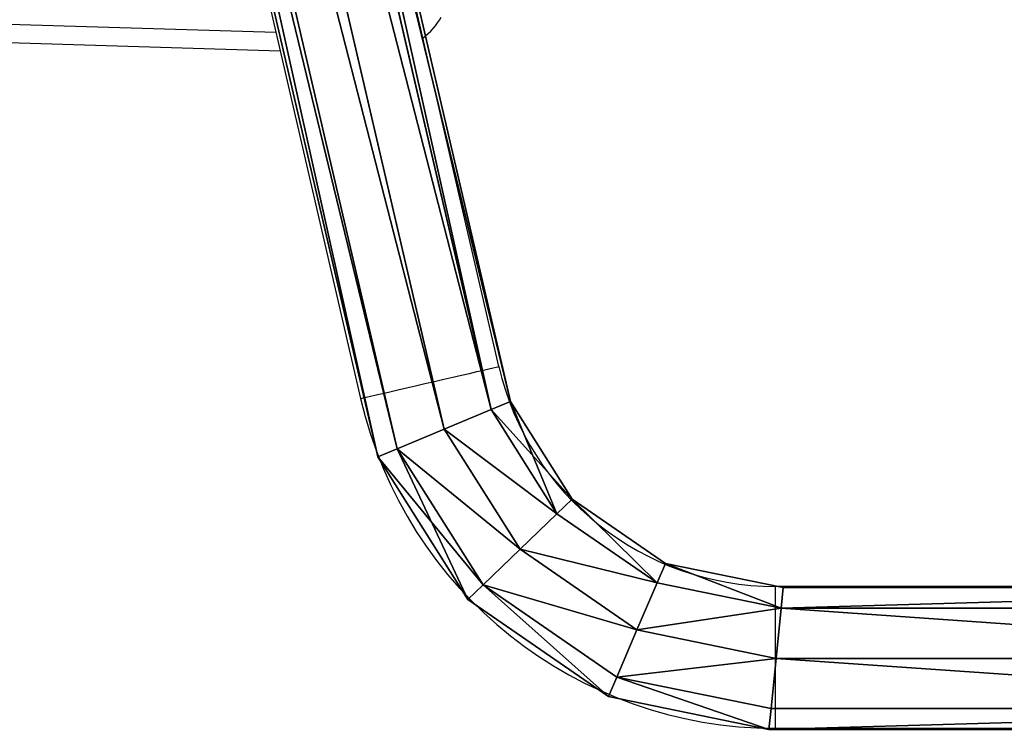
# Model space of a CAD drawing. Units: centimetres. Extents: x -332 to 334, y -295 to 345.
# Drawn here: x -165 to -139, y -91 to -72 of the extents above; entities that cross this region are included whole.
import ezdxf

# ---------------------------------------------------------------- set-up
doc = ezdxf.new("R2010")
doc.units = ezdxf.units.CM
doc.header["$LTSCALE"] = 2.54
doc.layers.get('0').update_dxf_attribs({"true_color": 0xff5454})
doc.layers.add('VP-EQ', color=7, linetype='Continuous', true_color=0x8a3492)

# ---------------------------------------------------------------- blocks, each defined once
blk = doc.blocks.new('wd1408')
at = {"color": 7, "linetype": 'Continuous', "lineweight": 25}
for p, q in [((-1020.074, 46.653), (-1032.772, 101.653)), ((-1036.475, 100.798), (-1023.777, 45.798)), ((-1025.926, 55.108), (-1035.067, 55.383)), ((-996.555, 40.762), (-1012.669, 40.762)), ((-1012.669, 36.962), (-996.397, 36.962))]:
    blk.add_line(p, q, dxfattribs=at)
at = {"color": 8, "linetype": 'Continuous', "lineweight": 25}
for p, q in [((-1035.052, 55.882), (-1026.043, 55.611)), ((-1012.669, 36.962), (-1012.669, 40.762))]:
    blk.add_line(p, q, dxfattribs=at)
at = {"color": 8, "linetype": 'Continuous', "lineweight": 25, "flags": 128}
blk.add_lwpolyline([(-1023.777, 45.798), (-1023.76, 45.802), (-1023.708, 45.814), (-1023.624, 45.833), (-1023.507, 45.86), (-1023.362, 45.894), (-1023.189, 45.933), (-1022.993, 45.979), (-1022.777, 46.029), (-1022.546, 46.082), (-1022.302, 46.138), (-1022.052, 46.196), (-1021.799, 46.254), (-1021.549, 46.312), (-1021.306, 46.368), (-1021.074, 46.422), (-1020.858, 46.472), (-1020.662, 46.517), (-1020.49, 46.557), (-1020.344, 46.59), (-1020.228, 46.617), (-1020.143, 46.637), (-1020.092, 46.649), (-1020.074, 46.653)], dxfattribs=at)
at = {"color": 7, "linetype": 'Continuous', "lineweight": 25}
for centre, radius, start, end in [((-1023.339, 57.031), 2, 308.0269, 329.5624), ((-1012.669, 48.362), 7.6, 193, 270), ((-1012.669, 48.362), 11.4, 193, 270)]:
    blk.add_arc(centre, radius, start, end, dxfattribs=at)
blk = doc.blocks.new('WD1408 2d')
at = {"layer": 'VP-EQ'}
blk.add_blockref('wd1408', (1210.457, 192.396), dxfattribs=at)
blk = doc.blocks.new('Grupuj_19')
at = {"color": 0}
for p, q in [((63.99, 43.247, 1.9), (7.299, 30.071, 1.9)), ((63.99, 43.247, 1.9), (7.299, 30.071, 1.9)), ((64.07, 42.695, 3.244), (7.517, 29.55, 3.244)), ((64.07, 42.695, 3.244), (7.517, 29.55, 3.244)), ((64.07, 42.695, 0.556), (7.517, 29.55, 0.556)), ((64.07, 42.695, 0.556), (7.517, 29.55, 0.556)), ((64.263, 41.36, 3.8), (8.042, 28.293, 3.8)), ((64.263, 41.36), (8.042, 28.293)), ((64.263, 41.36), (8.042, 28.293)), ((64.263, 41.36, 3.8), (8.042, 28.293, 3.8)), ((64.456, 40.026, 0.556), (8.567, 27.035, 0.556)), ((8.567, 27.035, 3.244), (64.456, 40.026, 3.244)), ((64.456, 40.026, 0.556), (8.567, 27.035, 0.556)), ((8.567, 27.035, 3.244), (64.456, 40.026, 3.244)), ((64.536, 39.473, 1.9), (8.785, 26.515, 1.9)), ((64.536, 39.473, 1.9), (8.785, 26.515, 1.9)), ((7.299, 30.071, 1.9), (3.482, 27.662, 1.9)), ((7.299, 30.071, 1.9), (3.482, 27.662, 1.9)), ((7.299, 30.071, 1.9), (7.517, 29.55, 0.556)), ((7.517, 29.55, 3.244), (7.299, 30.071, 1.9)), ((7.517, 29.55, 3.244), (7.299, 30.071, 1.9)), ((7.299, 30.071, 1.9), (7.517, 29.55, 0.556)), ((7.517, 29.55, 0.556), (3.876, 27.252, 0.556)), ((7.517, 29.55, 3.244), (3.876, 27.252, 3.244)), ((7.517, 29.55, 3.244), (3.876, 27.252, 3.244)), ((7.517, 29.55, 0.556), (3.876, 27.252, 0.556)), ((8.042, 28.293, 3.8), (7.517, 29.55, 3.244)), ((8.042, 28.293, 3.8), (7.517, 29.55, 3.244)), ((7.517, 29.55, 0.556), (8.042, 28.293)), ((7.517, 29.55, 0.556), (8.042, 28.293)), ((8.042, 28.293, 3.8), (4.825, 26.263, 3.8)), ((8.042, 28.293, 3.8), (4.825, 26.263, 3.8)), ((8.042, 28.293), (4.825, 26.263)), ((8.042, 28.293), (4.825, 26.263)), ((8.567, 27.035, 3.244), (8.042, 28.293, 3.8)), ((8.042, 28.293), (8.567, 27.035, 0.556)), ((8.042, 28.293), (8.567, 27.035, 0.556)), ((8.567, 27.035, 3.244), (8.042, 28.293, 3.8)), ((3.482, 27.662, 1.9), (0.878, 23.894, 1.9)), ((3.482, 27.662, 1.9), (0.878, 23.894, 1.9)), ((3.482, 27.662, 1.9), (3.876, 27.252, 0.556)), ((3.876, 27.252, 3.244), (3.482, 27.662, 1.9)), ((3.876, 27.252, 3.244), (3.482, 27.662, 1.9)), ((3.482, 27.662, 1.9), (3.876, 27.252, 0.556)), ((3.876, 27.252, 3.244), (1.4, 23.671, 3.244)), ((3.876, 27.252, 3.244), (1.4, 23.671, 3.244)), ((3.876, 27.252, 0.556), (1.4, 23.671, 0.556)), ((3.876, 27.252, 0.556), (1.4, 23.671, 0.556)), ((4.825, 26.263, 3.8), (3.876, 27.252, 3.244)), ((3.876, 27.252, 0.556), (4.825, 26.263)), ((4.825, 26.263, 3.8), (3.876, 27.252, 3.244)), ((3.876, 27.252, 0.556), (4.825, 26.263)), ((5.774, 25.273, 3.244), (8.567, 27.035, 3.244)), ((8.567, 27.035, 0.556), (5.774, 25.273, 0.556)), ((8.567, 27.035, 0.556), (5.774, 25.273, 0.556)), ((5.774, 25.273, 3.244), (8.567, 27.035, 3.244)), ((8.567, 27.035, 0.556), (8.785, 26.515, 1.9)), ((8.567, 27.035, 0.556), (8.785, 26.515, 1.9)), ((8.785, 26.515, 1.9), (8.567, 27.035, 3.244)), ((8.785, 26.515, 1.9), (8.567, 27.035, 3.244)), ((8.785, 26.515, 1.9), (6.167, 24.863, 1.9)), ((8.785, 26.515, 1.9), (6.167, 24.863, 1.9)), ((4.825, 26.263, 3.8), (2.662, 23.133, 3.8)), ((4.825, 26.263), (2.662, 23.133)), ((4.825, 26.263, 3.8), (2.662, 23.133, 3.8)), ((4.825, 26.263), (2.662, 23.133)), ((5.774, 25.273, 3.244), (4.825, 26.263, 3.8)), ((4.825, 26.263), (5.774, 25.273, 0.556)), ((4.825, 26.263), (5.774, 25.273, 0.556)), ((5.774, 25.273, 3.244), (4.825, 26.263, 3.8)), ((3.923, 22.595, 3.244), (5.774, 25.273, 3.244)), ((5.774, 25.273, 0.556), (3.923, 22.595, 0.556)), ((5.774, 25.273, 0.556), (3.923, 22.595, 0.556)), ((3.923, 22.595, 3.244), (5.774, 25.273, 3.244)), ((5.774, 25.273, 0.556), (6.167, 24.863, 1.9)), ((6.167, 24.863, 1.9), (5.774, 25.273, 3.244)), ((6.167, 24.863, 1.9), (5.774, 25.273, 3.244)), ((5.774, 25.273, 0.556), (6.167, 24.863, 1.9)), ((6.167, 24.863, 1.9), (4.445, 22.372, 1.9)), ((6.167, 24.863, 1.9), (4.445, 22.372, 1.9)), ((0.878, 23.894, 1.9), (0, 19.598, 1.9)), ((0.878, 23.894, 1.9), (0, 19.598, 1.9)), ((1.4, 23.671, 3.244), (0.878, 23.894, 1.9)), ((0.878, 23.894, 1.9), (1.4, 23.671, 0.556)), ((1.4, 23.671, 3.244), (0.878, 23.894, 1.9)), ((0.878, 23.894, 1.9), (1.4, 23.671, 0.556)), ((1.4, 23.671, 3.244), (0.556, 19.542, 3.244)), ((1.4, 23.671, 0.556), (0.556, 19.542, 0.556)), ((1.4, 23.671, 0.556), (0.556, 19.542, 0.556)), ((1.4, 23.671, 3.244), (0.556, 19.542, 3.244)), ((2.662, 23.133, 3.8), (1.4, 23.671, 3.244)), ((1.4, 23.671, 0.556), (2.662, 23.133)), ((1.4, 23.671, 0.556), (2.662, 23.133)), ((2.662, 23.133, 3.8), (1.4, 23.671, 3.244)), ((2.662, 23.133, 3.8), (1.9, 19.406, 3.8)), ((2.662, 23.133), (1.9, 19.406)), ((2.662, 23.133), (1.9, 19.406)), ((2.662, 23.133, 3.8), (1.9, 19.406, 3.8)), ((3.923, 22.595, 3.244), (2.662, 23.133, 3.8)), ((2.662, 23.133), (3.923, 22.595, 0.556)), ((2.662, 23.133), (3.923, 22.595, 0.556)), ((3.923, 22.595, 3.244), (2.662, 23.133, 3.8)), ((3.923, 22.595, 0.556), (3.243, 19.27, 0.556)), ((3.243, 19.27, 3.244), (3.923, 22.595, 3.244)), ((3.923, 22.595, 0.556), (3.243, 19.27, 0.556)), ((3.243, 19.27, 3.244), (3.923, 22.595, 3.244)), ((4.445, 22.372, 1.9), (3.923, 22.595, 3.244)), ((3.923, 22.595, 0.556), (4.445, 22.372, 1.9)), ((3.923, 22.595, 0.556), (4.445, 22.372, 1.9)), ((4.445, 22.372, 1.9), (3.923, 22.595, 3.244)), ((4.445, 22.372, 1.9), (3.8, 19.214, 1.9)), ((4.445, 22.372, 1.9), (3.8, 19.214, 1.9)), ((0.556, 19.542, 3.244), (0, 19.598, 1.9)), ((0, 19.598, 1.9), (0, 0.004, 1.9)), ((0.556, 19.542, 3.244), (0, 19.598, 1.9)), ((0, 19.598, 1.9), (0.556, 19.542, 0.556)), ((0, 19.598, 1.9), (0.556, 19.542, 0.556)), ((0, 19.598, 1.9), (0, 0.004, 1.9)), ((0.556, 19.542, 3.244), (0.556, 0.004, 3.244)), ((0.556, 19.542, 0.556), (1.9, 19.406)), ((1.9, 19.406, 3.8), (0.556, 19.542, 3.244)), ((0.556, 19.542, 0.556), (1.9, 19.406)), ((0.556, 19.542, 0.556), (0.556, 0.004, 0.556)), ((0.556, 19.542, 0.556), (0.556, 0.004, 0.556)), ((1.9, 19.406, 3.8), (0.556, 19.542, 3.244)), ((0.556, 19.542, 3.244), (0.556, 0.004, 3.244)), ((3.243, 19.27, 3.244), (1.9, 19.406, 3.8)), ((1.9, 19.406), (3.243, 19.27, 0.556)), ((1.9, 19.406), (3.243, 19.27, 0.556)), ((1.9, 19.406), (1.9, 0.004)), ((1.9, 19.406), (1.9, 0.004)), ((1.9, 19.406, 3.8), (1.9, 0.004, 3.8)), ((3.243, 19.27, 3.244), (1.9, 19.406, 3.8)), ((1.9, 19.406, 3.8), (1.9, 0.004, 3.8)), ((3.243, 19.27, 0.556), (3.8, 19.214, 1.9)), ((3.8, 19.214, 1.9), (3.243, 19.27, 3.244)), ((3.8, 19.214, 1.9), (3.243, 19.27, 3.244)), ((3.243, 0.004, 3.244), (3.243, 19.27, 3.244)), ((3.243, 19.27, 0.556), (3.8, 19.214, 1.9)), ((3.243, 19.27, 0.556), (3.243, 0.004, 0.556)), ((3.243, 19.27, 0.556), (3.243, 0.004, 0.556)), ((3.243, 0.004, 3.244), (3.243, 19.27, 3.244)), ((3.8, 19.214, 1.9), (3.8, 0.004, 1.9)), ((3.8, 19.214, 1.9), (3.8, 0.004, 1.9))]:
    blk.add_line(p, q, dxfattribs=at)
mesh = blk.add_polyface(dxfattribs=at)
corners = [(7.517, 29.55, 3.244), (63.99, 43.247, 1.9), (7.299, 30.071, 1.9), (64.07, 42.695, 3.244)]
mesh.append_faces([[corners[k] for k in face] for face in [(0, 1, 2), (1, 0, 3)]], dxfattribs={"vtx0": -1, "color": 0})
mesh = blk.add_polyface(dxfattribs=at)
corners = [(7.299, 30.071, 1.9), (64.07, 42.695, 0.556), (7.517, 29.55, 0.556), (63.99, 43.247, 1.9)]
mesh.append_faces([[corners[k] for k in face] for face in [(0, 1, 2), (1, 0, 3)]], dxfattribs={"vtx0": -1, "color": 0})
mesh = blk.add_polyface(dxfattribs=at)
corners = [(8.042, 28.293, 3.8), (64.07, 42.695, 3.244), (7.517, 29.55, 3.244), (64.263, 41.36, 3.8)]
mesh.append_faces([[corners[k] for k in face] for face in [(0, 1, 2), (1, 0, 3)]], dxfattribs={"vtx0": -1, "color": 0})
mesh = blk.add_polyface(dxfattribs=at)
corners = [(64.07, 42.695, 0.556), (8.042, 28.293), (7.517, 29.55, 0.556), (64.263, 41.36)]
mesh.append_faces([[corners[k] for k in face] for face in [(0, 1, 2), (1, 0, 3)]], dxfattribs={"vtx0": -1, "color": 0})
mesh = blk.add_polyface(dxfattribs=at)
corners = [(64.263, 41.36), (8.567, 27.035, 0.556), (8.042, 28.293), (64.456, 40.026, 0.556)]
mesh.append_faces([[corners[k] for k in face] for face in [(0, 1, 2), (1, 0, 3)]], dxfattribs={"vtx0": -1, "color": 0})
mesh = blk.add_polyface(dxfattribs=at)
corners = [(8.567, 27.035, 3.244), (64.263, 41.36, 3.8), (8.042, 28.293, 3.8), (64.456, 40.026, 3.244)]
mesh.append_faces([[corners[k] for k in face] for face in [(0, 1, 2), (1, 0, 3)]], dxfattribs={"vtx0": -1, "color": 0})
mesh = blk.add_polyface(dxfattribs=at)
corners = [(64.456, 40.026, 0.556), (8.785, 26.515, 1.9), (8.567, 27.035, 0.556), (64.536, 39.473, 1.9)]
mesh.append_faces([[corners[k] for k in face] for face in [(0, 1, 2), (1, 0, 3)]], dxfattribs={"vtx0": -1, "color": 0})
mesh = blk.add_polyface(dxfattribs=at)
corners = [(64.536, 39.473, 1.9), (8.567, 27.035, 3.244), (8.785, 26.515, 1.9), (64.456, 40.026, 3.244)]
mesh.append_faces([[corners[k] for k in face] for face in [(0, 1, 2), (1, 0, 3)]], dxfattribs={"vtx0": -1, "color": 0})
mesh = blk.add_polyface(dxfattribs=at)
corners = [(3.876, 27.252, 0.556), (7.299, 30.071, 1.9), (7.517, 29.55, 0.556), (3.482, 27.662, 1.9)]
mesh.append_faces([[corners[k] for k in face] for face in [(0, 1, 2), (1, 0, 3)]], dxfattribs={"vtx0": -1, "color": 0})
mesh = blk.add_polyface(dxfattribs=at)
corners = [(3.482, 27.662, 1.9), (7.517, 29.55, 3.244), (7.299, 30.071, 1.9), (3.876, 27.252, 3.244)]
mesh.append_faces([[corners[k] for k in face] for face in [(0, 1, 2), (1, 0, 3)]], dxfattribs={"vtx0": -1, "color": 0})
mesh = blk.add_polyface(dxfattribs=at)
corners = [(4.825, 26.263, 3.8), (7.517, 29.55, 3.244), (3.876, 27.252, 3.244), (8.042, 28.293, 3.8)]
mesh.append_faces([[corners[k] for k in face] for face in [(0, 1, 2), (1, 0, 3)]], dxfattribs={"vtx0": -1, "color": 0})
mesh = blk.add_polyface(dxfattribs=at)
corners = [(7.517, 29.55, 0.556), (4.825, 26.263), (3.876, 27.252, 0.556), (8.042, 28.293)]
mesh.append_faces([[corners[k] for k in face] for face in [(0, 1, 2), (1, 0, 3)]], dxfattribs={"vtx0": -1, "color": 0})
mesh = blk.add_polyface(dxfattribs=at)
corners = [(5.774, 25.273, 3.244), (8.042, 28.293, 3.8), (4.825, 26.263, 3.8), (8.567, 27.035, 3.244)]
mesh.append_faces([[corners[k] for k in face] for face in [(0, 1, 2), (1, 0, 3)]], dxfattribs={"vtx0": -1, "color": 0})
mesh = blk.add_polyface(dxfattribs=at)
corners = [(8.042, 28.293), (5.774, 25.273, 0.556), (4.825, 26.263), (8.567, 27.035, 0.556)]
mesh.append_faces([[corners[k] for k in face] for face in [(0, 1, 2), (1, 0, 3)]], dxfattribs={"vtx0": -1, "color": 0})
mesh = blk.add_polyface(dxfattribs=at)
corners = [(3.876, 27.252, 3.244), (0.878, 23.894, 1.9), (1.4, 23.671, 3.244), (3.482, 27.662, 1.9)]
mesh.append_faces([[corners[k] for k in face] for face in [(0, 1, 2), (1, 0, 3)]], dxfattribs={"vtx0": -1, "color": 0})
mesh = blk.add_polyface(dxfattribs=at)
corners = [(0.878, 23.894, 1.9), (3.876, 27.252, 0.556), (1.4, 23.671, 0.556), (3.482, 27.662, 1.9)]
mesh.append_faces([[corners[k] for k in face] for face in [(0, 1, 2), (1, 0, 3)]], dxfattribs={"vtx0": -1, "color": 0})
mesh = blk.add_polyface(dxfattribs=at)
corners = [(2.662, 23.133, 3.8), (3.876, 27.252, 3.244), (1.4, 23.671, 3.244), (4.825, 26.263, 3.8)]
mesh.append_faces([[corners[k] for k in face] for face in [(0, 1, 2), (1, 0, 3)]], dxfattribs={"vtx0": -1, "color": 0})
mesh = blk.add_polyface(dxfattribs=at)
corners = [(3.876, 27.252, 0.556), (2.662, 23.133), (1.4, 23.671, 0.556), (4.825, 26.263)]
mesh.append_faces([[corners[k] for k in face] for face in [(0, 1, 2), (1, 0, 3)]], dxfattribs={"vtx0": -1, "color": 0})
mesh = blk.add_polyface(dxfattribs=at)
corners = [(8.785, 26.515, 1.9), (5.774, 25.273, 0.556), (8.567, 27.035, 0.556), (6.167, 24.863, 1.9)]
mesh.append_faces([[corners[k] for k in face] for face in [(0, 1, 2), (1, 0, 3)]], dxfattribs={"vtx0": -1, "color": 0})
mesh = blk.add_polyface(dxfattribs=at)
corners = [(8.567, 27.035, 3.244), (6.167, 24.863, 1.9), (8.785, 26.515, 1.9), (5.774, 25.273, 3.244)]
mesh.append_faces([[corners[k] for k in face] for face in [(0, 1, 2), (1, 0, 3)]], dxfattribs={"vtx0": -1, "color": 0})
mesh = blk.add_polyface(dxfattribs=at)
corners = [(4.825, 26.263), (3.923, 22.595, 0.556), (2.662, 23.133), (5.774, 25.273, 0.556)]
mesh.append_faces([[corners[k] for k in face] for face in [(0, 1, 2), (1, 0, 3)]], dxfattribs={"vtx0": -1, "color": 0})
mesh = blk.add_polyface(dxfattribs=at)
corners = [(3.923, 22.595, 3.244), (4.825, 26.263, 3.8), (2.662, 23.133, 3.8), (5.774, 25.273, 3.244)]
mesh.append_faces([[corners[k] for k in face] for face in [(0, 1, 2), (1, 0, 3)]], dxfattribs={"vtx0": -1, "color": 0})
mesh = blk.add_polyface(dxfattribs=at)
corners = [(6.167, 24.863, 1.9), (3.923, 22.595, 3.244), (4.445, 22.372, 1.9), (5.774, 25.273, 3.244)]
mesh.append_faces([[corners[k] for k in face] for face in [(0, 1, 2), (1, 0, 3)]], dxfattribs={"vtx0": -1, "color": 0})
mesh = blk.add_polyface(dxfattribs=at)
corners = [(3.923, 22.595, 0.556), (6.167, 24.863, 1.9), (4.445, 22.372, 1.9), (5.774, 25.273, 0.556)]
mesh.append_faces([[corners[k] for k in face] for face in [(0, 1, 2), (1, 0, 3)]], dxfattribs={"vtx0": -1, "color": 0})
mesh = blk.add_polyface(dxfattribs=at)
corners = [(1.4, 23.671, 3.244), (0, 19.598, 1.9), (0.556, 19.542, 3.244), (0.878, 23.894, 1.9)]
mesh.append_faces([[corners[k] for k in face] for face in [(0, 1, 2), (1, 0, 3)]], dxfattribs={"vtx0": -1, "color": 0})
mesh = blk.add_polyface(dxfattribs=at)
corners = [(0, 19.598, 1.9), (1.4, 23.671, 0.556), (0.556, 19.542, 0.556), (0.878, 23.894, 1.9)]
mesh.append_faces([[corners[k] for k in face] for face in [(0, 1, 2), (1, 0, 3)]], dxfattribs={"vtx0": -1, "color": 0})
mesh = blk.add_polyface(dxfattribs=at)
corners = [(1.4, 23.671, 0.556), (1.9, 19.406), (0.556, 19.542, 0.556), (2.662, 23.133)]
mesh.append_faces([[corners[k] for k in face] for face in [(0, 1, 2), (1, 0, 3)]], dxfattribs={"vtx0": -1, "color": 0})
mesh = blk.add_polyface(dxfattribs=at)
corners = [(1.9, 19.406, 3.8), (1.4, 23.671, 3.244), (0.556, 19.542, 3.244), (2.662, 23.133, 3.8)]
mesh.append_faces([[corners[k] for k in face] for face in [(0, 1, 2), (1, 0, 3)]], dxfattribs={"vtx0": -1, "color": 0})
mesh = blk.add_polyface(dxfattribs=at)
corners = [(3.243, 19.27, 3.244), (2.662, 23.133, 3.8), (1.9, 19.406, 3.8), (3.923, 22.595, 3.244)]
mesh.append_faces([[corners[k] for k in face] for face in [(0, 1, 2), (1, 0, 3)]], dxfattribs={"vtx0": -1, "color": 0})
mesh = blk.add_polyface(dxfattribs=at)
corners = [(2.662, 23.133), (3.243, 19.27, 0.556), (1.9, 19.406), (3.923, 22.595, 0.556)]
mesh.append_faces([[corners[k] for k in face] for face in [(0, 1, 2), (1, 0, 3)]], dxfattribs={"vtx0": -1, "color": 0})
mesh = blk.add_polyface(dxfattribs=at)
corners = [(3.243, 19.27, 0.556), (4.445, 22.372, 1.9), (3.8, 19.214, 1.9), (3.923, 22.595, 0.556)]
mesh.append_faces([[corners[k] for k in face] for face in [(0, 1, 2), (1, 0, 3)]], dxfattribs={"vtx0": -1, "color": 0})
mesh = blk.add_polyface(dxfattribs=at)
corners = [(4.445, 22.372, 1.9), (3.243, 19.27, 3.244), (3.8, 19.214, 1.9), (3.923, 22.595, 3.244)]
mesh.append_faces([[corners[k] for k in face] for face in [(0, 1, 2), (1, 0, 3)]], dxfattribs={"vtx0": -1, "color": 0})
mesh = blk.add_polyface(dxfattribs=at)
corners = [(0.556, 0.004, 3.244), (0, 19.598, 1.9), (0, 0.004, 1.9), (0.556, 19.542, 3.244)]
mesh.append_faces([[corners[k] for k in face] for face in [(0, 1, 2), (1, 0, 3)]], dxfattribs={"vtx0": -1, "color": 0})
mesh = blk.add_polyface(dxfattribs=at)
corners = [(0, 19.598, 1.9), (0.556, 0.004, 0.556), (0, 0.004, 1.9), (0.556, 19.542, 0.556)]
mesh.append_faces([[corners[k] for k in face] for face in [(0, 1, 2), (1, 0, 3)]], dxfattribs={"vtx0": -1, "color": 0})
mesh = blk.add_polyface(dxfattribs=at)
corners = [(1.9, 19.406), (0.556, 0.004, 0.556), (0.556, 19.542, 0.556), (1.9, 0.004)]
mesh.append_faces([[corners[k] for k in face] for face in [(0, 1, 2), (1, 0, 3)]], dxfattribs={"vtx0": -1, "color": 0})
mesh = blk.add_polyface(dxfattribs=at)
corners = [(0.556, 0.004, 3.244), (1.9, 19.406, 3.8), (0.556, 19.542, 3.244), (1.9, 0.004, 3.8)]
mesh.append_faces([[corners[k] for k in face] for face in [(0, 1, 2), (1, 0, 3)]], dxfattribs={"vtx0": -1, "color": 0})
mesh = blk.add_polyface(dxfattribs=at)
corners = [(3.243, 19.27, 0.556), (1.9, 0.004), (1.9, 19.406), (3.243, 0.004, 0.556)]
mesh.append_faces([[corners[k] for k in face] for face in [(0, 1, 2), (1, 0, 3)]], dxfattribs={"vtx0": -1, "color": 0})
mesh = blk.add_polyface(dxfattribs=at)
corners = [(1.9, 0.004, 3.8), (3.243, 19.27, 3.244), (1.9, 19.406, 3.8), (3.243, 0.004, 3.244)]
mesh.append_faces([[corners[k] for k in face] for face in [(0, 1, 2), (1, 0, 3)]], dxfattribs={"vtx0": -1, "color": 0})
mesh = blk.add_polyface(dxfattribs=at)
corners = [(3.8, 0.004, 1.9), (3.243, 19.27, 3.244), (3.243, 0.004, 3.244), (3.8, 19.214, 1.9)]
mesh.append_faces([[corners[k] for k in face] for face in [(0, 1, 2), (1, 0, 3)]], dxfattribs={"vtx0": -1, "color": 0})
mesh = blk.add_polyface(dxfattribs=at)
corners = [(3.243, 19.27, 0.556), (3.8, 0.004, 1.9), (3.243, 0.004, 0.556), (3.8, 19.214, 1.9)]
mesh.append_faces([[corners[k] for k in face] for face in [(0, 1, 2), (1, 0, 3)]], dxfattribs={"vtx0": -1, "color": 0})
blk = doc.blocks.new('Grupuj_23')
at = {"color": 253, "true_color": 0xa8a8a8}
blk.add_blockref('Grupuj_19', (0.107, 0.063, 238.1), dxfattribs=at)
blk = doc.blocks.new('Grupuj_24')
at = {"color": 0}
blk.add_blockref('Grupuj_23', (0, 0), dxfattribs=at)
blk = doc.blocks.new('Komponent_8')
at = {"color": 0}
blk.add_blockref('Grupuj_24', (0, 0), dxfattribs=at)
blk = doc.blocks.new('Komponent_12')
at = {"color": 0, "rotation": 90.0000000000482}
blk.add_blockref('Komponent_8', (56.115, 0), dxfattribs=at)
blk = doc.blocks.new('Grupuj_1')
at = {"color": 0}
blk.add_blockref('Komponent_12', (0, 52.474, 0.227), dxfattribs=at)

msp = doc.modelspace()

# ---------------------------------------------------------------- block references
at = {"color": 0}
msp.add_blockref('Grupuj_1', (-181.474, -143.92), dxfattribs=at)
at = {"layer": 'VP-EQ', "color": 0}
msp.add_blockref('WD1408 2d', (-342.634, -320.668), dxfattribs=at)

doc.saveas('drawing.dxf')
